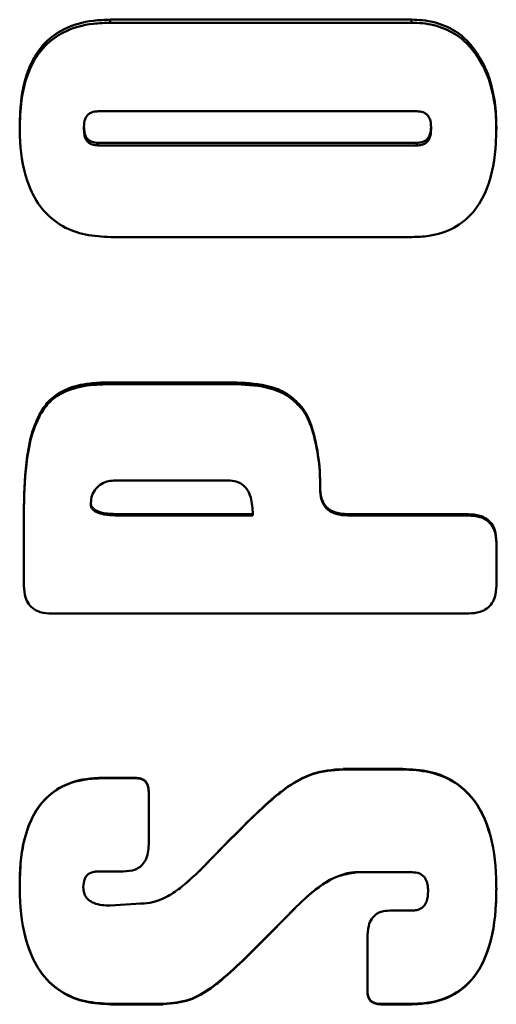
# Paper-space layout 'Лист1' of a CAD drawing. Units: millimetres. Extents: x -3342 to 3218, y 1112 to 6190.
# Drawn here: x -1944 to -1937, y 2442 to 2456 of the extents above; entities that cross this region are included whole.
import ezdxf

# ---------------------------------------------------------------- set-up
doc = ezdxf.new("R2010")
doc.units = ezdxf.units.MM

psp = doc.layouts.new('Лист1')

# ---------------------------------------------------------------- linework, layer by layer
at = {"color": 7, "linetype": 'Continuous', "lineweight": 50}
for p, q in [((-1938.596, 2456.365), (-1942.924, 2456.365)), ((-1942.924, 2456.365), (-1942.924, 2456.321)), ((-1942.924, 2456.321), (-1938.596, 2456.321)), ((-1938.596, 2456.321), (-1938.596, 2456.365)), ((-1937.693, 2455.942), (-1937.693, 2455.9)), ((-1943.098, 2455.05), (-1938.516, 2455.05)), ((-1943.3, 2454.828), (-1943.3, 2454.79)), ((-1938.314, 2454.828), (-1938.314, 2454.79)), ((-1937.376, 2454.826), (-1937.376, 2454.788)), ((-1938.516, 2454.597), (-1943.098, 2454.597)), ((-1943.098, 2454.597), (-1943.098, 2454.56)), ((-1938.516, 2454.56), (-1938.516, 2454.597)), ((-1938.516, 2454.56), (-1943.098, 2454.56)), ((-1942.915, 2453.245), (-1938.586, 2453.245)), ((-1941.105, 2451.158), (-1942.971, 2451.158)), ((-1942.971, 2451.158), (-1942.971, 2451.133)), ((-1941.105, 2451.133), (-1942.971, 2451.133)), ((-1941.105, 2451.133), (-1941.105, 2451.158)), ((-1940.169, 2450.803), (-1940.169, 2450.778)), ((-1943.928, 2450.723), (-1943.928, 2450.699)), ((-1942.845, 2449.752), (-1941.231, 2449.752)), ((-1939.908, 2449.65), (-1939.908, 2449.63)), ((-1939.907, 2449.662), (-1939.907, 2449.641)), ((-1944.163, 2449.378), (-1944.163, 2448.241)), ((-1944.163, 2449.378), (-1944.163, 2449.359)), ((-1943.201, 2449.429), (-1943.201, 2449.41)), ((-1940.875, 2449.268), (-1942.8, 2449.268)), ((-1942.8, 2449.268), (-1942.8, 2449.249)), ((-1940.875, 2449.249), (-1942.8, 2449.249)), ((-1940.875, 2449.249), (-1940.875, 2449.268)), ((-1939.512, 2449.268), (-1939.512, 2449.249)), ((-1937.778, 2449.267), (-1937.778, 2449.248)), ((-1937.376, 2448.241), (-1937.376, 2448.87)), ((-1937.376, 2448.87), (-1937.376, 2448.853)), ((-1937.376, 2448.853), (-1937.376, 2448.226)), ((-1937.376, 2448.241), (-1937.376, 2448.226)), ((-1943.761, 2447.842), (-1937.778, 2447.842)), ((-1938.718, 2445.611), (-1939.576, 2445.611)), ((-1939.576, 2445.611), (-1939.576, 2445.605)), ((-1938.718, 2445.605), (-1939.576, 2445.605)), ((-1938.718, 2445.605), (-1938.718, 2445.611)), ((-1942.564, 2445.484), (-1943.032, 2445.484)), ((-1943.032, 2445.484), (-1943.032, 2445.478)), ((-1943.032, 2445.478), (-1942.564, 2445.478)), ((-1942.564, 2445.484), (-1942.564, 2445.478)), ((-1942.37, 2444.528), (-1942.37, 2445.29)), ((-1942.37, 2445.29), (-1942.37, 2445.285)), ((-1942.37, 2445.285), (-1942.37, 2444.526)), ((-1940.373, 2445.359), (-1940.373, 2445.354)), ((-1942.37, 2444.528), (-1942.37, 2444.526)), ((-1943.107, 2444.139), (-1942.739, 2444.139)), ((-1941.611, 2444.178), (-1941.611, 2444.177)), ((-1939.384, 2444.129), (-1938.586, 2444.129)), ((-1943.296, 2444.012), (-1943.296, 2444.011)), ((-1941.786, 2444.013), (-1941.786, 2444.012)), ((-1941.782, 2444.019), (-1941.782, 2444.016)), ((-1941.782, 2444.014), (-1941.782, 2444.014)), ((-1941.919, 2443.902), (-1941.919, 2443.901)), ((-1939.887, 2443.94), (-1939.887, 2443.94)), ((-1937.376, 2443.892), (-1937.376, 2443.892)), ((-1942.053, 2443.808), (-1942.053, 2443.808)), ((-1942.483, 2443.678), (-1942.92, 2443.65)), ((-1940.242, 2443.64), (-1940.242, 2443.641)), ((-1938.586, 2443.579), (-1938.908, 2443.579)), ((-1939.229, 2443.19), (-1939.229, 2442.428)), ((-1941.471, 2442.464), (-1941.471, 2442.469)), ((-1939.229, 2442.428), (-1939.229, 2442.433)), ((-1942.915, 2442.233), (-1942.915, 2442.239)), ((-1942.16, 2442.239), (-1942.915, 2442.239)), ((-1942.915, 2442.233), (-1942.16, 2442.233)), ((-1942.16, 2442.233), (-1942.16, 2442.239)), ((-1938.596, 2442.239), (-1939.036, 2442.239)), ((-1939.036, 2442.233), (-1939.036, 2442.239)), ((-1939.036, 2442.233), (-1938.596, 2442.233)), ((-1938.596, 2442.233), (-1938.596, 2442.239))]:
    psp.add_line(p, q, dxfattribs=at)
for points, knots in [([(-1942.924, 2456.365), (-1943.005, 2456.362), (-1943.234, 2456.355), (-1943.573, 2456.262), (-1943.872, 2456.043), (-1944.098, 2455.71), (-1944.208, 2455.293), (-1944.219, 2454.973), (-1944.223, 2454.835)], [0, 0, 0, 0, 0.09957, 0.28533, 0.427055, 0.568297, 0.813647, 1, 1, 1, 1]), ([(-1942.924, 2456.321), (-1943.005, 2456.318), (-1943.235, 2456.311), (-1943.574, 2456.219), (-1943.873, 2455.999), (-1944.099, 2455.667), (-1944.209, 2455.252), (-1944.219, 2454.933), (-1944.223, 2454.796)], [0, 0, 0, 0, 0.099775, 0.286468, 0.428408, 0.56987, 0.815023, 1, 1, 1, 1]), ([(-1937.693, 2455.942), (-1937.742, 2456.001), (-1937.857, 2456.139), (-1938.112, 2456.293), (-1938.38, 2456.358), (-1938.543, 2456.363), (-1938.596, 2456.365)], [0, 0, 0, 0, 0.227736, 0.539889, 0.849502, 1, 1, 1, 1]), ([(-1937.693, 2455.9), (-1937.742, 2455.958), (-1937.858, 2456.096), (-1938.113, 2456.25), (-1938.381, 2456.315), (-1938.543, 2456.319), (-1938.596, 2456.321)], [0, 0, 0, 0, 0.227948, 0.540216, 0.850084, 1, 1, 1, 1]), ([(-1937.376, 2454.826), (-1937.378, 2454.9), (-1937.382, 2455.098), (-1937.43, 2455.389), (-1937.531, 2455.693), (-1937.638, 2455.858), (-1937.693, 2455.942)], [0, 0, 0, 0, 0.187965, 0.504607, 0.748474, 1, 1, 1, 1]), ([(-1937.376, 2454.788), (-1937.378, 2454.862), (-1937.382, 2455.059), (-1937.43, 2455.348), (-1937.53, 2455.651), (-1937.638, 2455.816), (-1937.693, 2455.9)], [0, 0, 0, 0, 0.1885686, 0.503706, 0.7479871, 1, 1, 1, 1]), ([(-1943.3, 2454.828), (-1943.298, 2454.866), (-1943.294, 2454.921), (-1943.259, 2454.988), (-1943.217, 2455.025), (-1943.161, 2455.046), (-1943.121, 2455.048), (-1943.098, 2455.05)], [0, 0, 0, 0, 0.338691, 0.500588, 0.663756, 0.809643, 1, 1, 1, 1]), ([(-1938.516, 2455.05), (-1938.486, 2455.048), (-1938.437, 2455.044), (-1938.38, 2455.013), (-1938.342, 2454.969), (-1938.318, 2454.905), (-1938.316, 2454.855), (-1938.314, 2454.828)], [0, 0, 0, 0, 0.251258, 0.3998358, 0.5485895, 0.753157, 1, 1, 1, 1]), ([(-1944.223, 2454.835), (-1944.222, 2454.761), (-1944.217, 2454.473), (-1944.146, 2454.058), (-1943.92, 2453.636), (-1943.629, 2453.39), (-1943.275, 2453.262), (-1943.037, 2453.251), (-1942.915, 2453.245)], [0, 0, 0, 0, 0.098315, 0.382282, 0.544668, 0.708515, 0.849883, 1, 1, 1, 1]), ([(-1943.098, 2454.597), (-1943.127, 2454.599), (-1943.175, 2454.603), (-1943.232, 2454.634), (-1943.27, 2454.678), (-1943.296, 2454.745), (-1943.298, 2454.798), (-1943.3, 2454.828)], [0, 0, 0, 0, 0.2373309, 0.3838758, 0.5305401, 0.7354371, 1, 1, 1, 1]), ([(-1943.098, 2454.56), (-1943.127, 2454.562), (-1943.175, 2454.565), (-1943.232, 2454.597), (-1943.271, 2454.641), (-1943.296, 2454.707), (-1943.298, 2454.76), (-1943.3, 2454.79)], [0, 0, 0, 0, 0.238604, 0.385386, 0.532294, 0.737186, 1, 1, 1, 1]), ([(-1938.586, 2453.245), (-1938.506, 2453.248), (-1938.298, 2453.256), (-1937.978, 2453.356), (-1937.681, 2453.601), (-1937.453, 2454.022), (-1937.383, 2454.452), (-1937.378, 2454.748), (-1937.376, 2454.826)], [0, 0, 0, 0, 0.10203, 0.263919, 0.417428, 0.591737, 0.892951, 1, 1, 1, 1]), ([(-1938.314, 2454.828), (-1938.316, 2454.79), (-1938.319, 2454.734), (-1938.353, 2454.665), (-1938.394, 2454.625), (-1938.451, 2454.601), (-1938.493, 2454.599), (-1938.516, 2454.597)], [0, 0, 0, 0, 0.3313614, 0.4957995, 0.6616957, 0.8082044, 1, 1, 1, 1]), ([(-1938.314, 2454.79), (-1938.316, 2454.752), (-1938.319, 2454.696), (-1938.353, 2454.627), (-1938.394, 2454.587), (-1938.451, 2454.563), (-1938.493, 2454.561), (-1938.516, 2454.56)], [0, 0, 0, 0, 0.332077, 0.496272, 0.661907, 0.808314, 1, 1, 1, 1]), ([(-1942.971, 2451.158), (-1943.051, 2451.156), (-1943.257, 2451.15), (-1943.544, 2451.08), (-1943.795, 2450.924), (-1943.885, 2450.788), (-1943.928, 2450.723)], [0, 0, 0, 0, 0.216325, 0.554746, 0.787136, 1, 1, 1, 1]), ([(-1942.971, 2451.133), (-1943.051, 2451.13), (-1943.257, 2451.124), (-1943.545, 2451.054), (-1943.795, 2450.899), (-1943.885, 2450.763), (-1943.928, 2450.699)], [0, 0, 0, 0, 0.216501, 0.555602, 0.787911, 1, 1, 1, 1]), ([(-1940.169, 2450.803), (-1940.224, 2450.861), (-1940.349, 2450.995), (-1940.676, 2451.135), (-1940.942, 2451.149), (-1941.105, 2451.158)], [0, 0, 0, 0, 0.233766, 0.53189, 1, 1, 1, 1]), ([(-1940.169, 2450.778), (-1940.224, 2450.837), (-1940.349, 2450.97), (-1940.676, 2451.11), (-1940.942, 2451.124), (-1941.105, 2451.133)], [0, 0, 0, 0, 0.233923, 0.532755, 1, 1, 1, 1]), ([(-1939.907, 2449.662), (-1939.908, 2449.74), (-1939.911, 2449.973), (-1939.967, 2450.334), (-1940.059, 2450.643), (-1940.152, 2450.778), (-1940.169, 2450.803)], [0, 0, 0, 0, 0.197866, 0.588252, 0.92442, 1, 1, 1, 1]), ([(-1939.907, 2449.641), (-1939.908, 2449.72), (-1939.911, 2449.952), (-1939.967, 2450.312), (-1940.059, 2450.62), (-1940.152, 2450.754), (-1940.169, 2450.778)], [0, 0, 0, 0, 0.198514, 0.588524, 0.923904, 1, 1, 1, 1]), ([(-1943.928, 2450.723), (-1943.961, 2450.651), (-1944.052, 2450.453), (-1944.144, 2450), (-1944.156, 2449.619), (-1944.163, 2449.378)], [0, 0, 0, 0, 0.171176, 0.476453, 1, 1, 1, 1]), ([(-1943.928, 2450.699), (-1943.961, 2450.627), (-1944.052, 2450.429), (-1944.144, 2449.978), (-1944.156, 2449.599), (-1944.163, 2449.359)], [0, 0, 0, 0, 0.171757, 0.476715, 1, 1, 1, 1]), ([(-1943.201, 2449.429), (-1943.197, 2449.467), (-1943.19, 2449.542), (-1943.132, 2449.639), (-1943.047, 2449.708), (-1942.948, 2449.746), (-1942.879, 2449.75), (-1942.845, 2449.752)], [0, 0, 0, 0, 0.211277, 0.420754, 0.617794, 0.811282, 1, 1, 1, 1]), ([(-1941.231, 2449.752), (-1941.191, 2449.749), (-1941.118, 2449.745), (-1941.022, 2449.697), (-1940.947, 2449.619), (-1940.884, 2449.474), (-1940.878, 2449.349), (-1940.875, 2449.268)], [0, 0, 0, 0, 0.175363, 0.314133, 0.453077, 0.643591, 1, 1, 1, 1]), ([(-1939.512, 2449.268), (-1939.569, 2449.271), (-1939.662, 2449.276), (-1939.779, 2449.331), (-1939.85, 2449.404), (-1939.901, 2449.517), (-1939.905, 2449.605), (-1939.907, 2449.662)], [0, 0, 0, 0, 0.264595, 0.425489, 0.587439, 0.733723, 1, 1, 1, 1]), ([(-1939.512, 2449.249), (-1939.569, 2449.252), (-1939.662, 2449.257), (-1939.779, 2449.312), (-1939.85, 2449.385), (-1939.901, 2449.497), (-1939.905, 2449.585), (-1939.907, 2449.641)], [0, 0, 0, 0, 0.265394, 0.426491, 0.588656, 0.73493, 1, 1, 1, 1]), ([(-1942.8, 2449.268), (-1942.871, 2449.27), (-1942.978, 2449.272), (-1943.099, 2449.304), (-1943.156, 2449.337), (-1943.187, 2449.37), (-1943.2, 2449.402), (-1943.201, 2449.423), (-1943.201, 2449.429)], [0, 0, 0, 0, 0.45102, 0.676227, 0.780403, 0.868724, 0.957688, 1, 1, 1, 1]), ([(-1942.8, 2449.249), (-1942.871, 2449.251), (-1942.978, 2449.253), (-1943.099, 2449.285), (-1943.156, 2449.318), (-1943.187, 2449.35), (-1943.2, 2449.383), (-1943.201, 2449.403), (-1943.201, 2449.41)], [0, 0, 0, 0, 0.451358, 0.676552, 0.780621, 0.868821, 0.957676, 1, 1, 1, 1]), ([(-1937.778, 2449.267), (-1937.858, 2449.267), (-1938.098, 2449.267), (-1938.507, 2449.267), (-1939.005, 2449.268), (-1939.343, 2449.268), (-1939.512, 2449.268)], [0, 0, 0, 0, 0.138416, 0.415249, 0.707624, 1, 1, 1, 1]), ([(-1937.778, 2449.248), (-1937.858, 2449.248), (-1938.098, 2449.248), (-1938.507, 2449.248), (-1939.005, 2449.249), (-1939.343, 2449.249), (-1939.512, 2449.249)], [0, 0, 0, 0, 0.138416, 0.415249, 0.707624, 1, 1, 1, 1]), ([(-1937.376, 2448.87), (-1937.38, 2448.928), (-1937.385, 2449.02), (-1937.441, 2449.137), (-1937.518, 2449.208), (-1937.633, 2449.259), (-1937.722, 2449.264), (-1937.778, 2449.267)], [0, 0, 0, 0, 0.266133, 0.4294804, 0.5938687, 0.7428741, 1, 1, 1, 1]), ([(-1937.376, 2448.853), (-1937.38, 2448.91), (-1937.385, 2449.002), (-1937.441, 2449.118), (-1937.518, 2449.19), (-1937.633, 2449.24), (-1937.722, 2449.245), (-1937.778, 2449.248)], [0, 0, 0, 0, 0.265443, 0.428551, 0.592686, 0.741702, 1, 1, 1, 1]), ([(-1944.163, 2448.241), (-1944.159, 2448.184), (-1944.154, 2448.091), (-1944.097, 2447.973), (-1944.021, 2447.901), (-1943.906, 2447.85), (-1943.817, 2447.845), (-1943.761, 2447.842)], [0, 0, 0, 0, 0.266363, 0.429769, 0.59422, 0.743223, 1, 1, 1, 1]), ([(-1937.778, 2447.842), (-1937.72, 2447.846), (-1937.627, 2447.851), (-1937.508, 2447.907), (-1937.436, 2447.983), (-1937.384, 2448.097), (-1937.379, 2448.185), (-1937.376, 2448.241)], [0, 0, 0, 0, 0.264609, 0.427501, 0.591405, 0.74043, 1, 1, 1, 1]), ([(-1939.576, 2445.61), (-1939.727, 2445.599), (-1940.013, 2445.578), (-1940.258, 2445.429), (-1940.373, 2445.359)], [0, 0, 0, 0, 0.527788, 1, 1, 1, 1]), ([(-1939.576, 2445.604), (-1939.727, 2445.593), (-1940.013, 2445.572), (-1940.258, 2445.424), (-1940.373, 2445.354)], [0, 0, 0, 0, 0.5279676, 1, 1, 1, 1]), ([(-1937.376, 2443.892), (-1937.378, 2443.972), (-1937.383, 2444.285), (-1937.454, 2444.734), (-1937.685, 2445.19), (-1937.983, 2445.454), (-1938.345, 2445.592), (-1938.59, 2445.604), (-1938.718, 2445.611)], [0, 0, 0, 0, 0.0966839, 0.3782847, 0.5407533, 0.7046461, 0.8466047, 1, 1, 1, 1]), ([(-1937.376, 2443.892), (-1937.378, 2443.972), (-1937.383, 2444.284), (-1937.455, 2444.732), (-1937.686, 2445.185), (-1937.983, 2445.448), (-1938.345, 2445.586), (-1938.59, 2445.598), (-1938.718, 2445.605)], [0, 0, 0, 0, 0.096883, 0.377967, 0.540258, 0.703955, 0.846026, 1, 1, 1, 1]), ([(-1943.032, 2445.484), (-1943.113, 2445.481), (-1943.325, 2445.473), (-1943.655, 2445.368), (-1943.954, 2445.105), (-1944.167, 2444.669), (-1944.22, 2444.265), (-1944.223, 2443.996), (-1944.223, 2443.948)], [0, 0, 0, 0, 0.108803, 0.288821, 0.456789, 0.634601, 0.935691, 1, 1, 1, 1]), ([(-1943.032, 2445.478), (-1943.113, 2445.475), (-1943.326, 2445.467), (-1943.637, 2445.368), (-1943.907, 2445.147), (-1944.112, 2444.809), (-1944.21, 2444.394), (-1944.219, 2444.08), (-1944.223, 2443.948)], [0, 0, 0, 0, 0.108944, 0.289708, 0.431754, 0.573305, 0.820626, 1, 1, 1, 1]), ([(-1942.37, 2445.29), (-1942.372, 2445.318), (-1942.374, 2445.363), (-1942.402, 2445.421), (-1942.439, 2445.456), (-1942.494, 2445.48), (-1942.537, 2445.483), (-1942.564, 2445.484)], [0, 0, 0, 0, 0.266921, 0.429828, 0.593755, 0.74277, 1, 1, 1, 1]), ([(-1942.37, 2445.285), (-1942.372, 2445.313), (-1942.374, 2445.358), (-1942.402, 2445.415), (-1942.439, 2445.45), (-1942.494, 2445.475), (-1942.537, 2445.477), (-1942.564, 2445.478)], [0, 0, 0, 0, 0.26622, 0.428894, 0.592574, 0.741601, 1, 1, 1, 1]), ([(-1940.373, 2445.359), (-1940.436, 2445.31), (-1940.626, 2445.162), (-1941.04, 2444.768), (-1941.381, 2444.415), (-1941.611, 2444.178)], [0, 0, 0, 0, 0.140291, 0.420668, 1, 1, 1, 1]), ([(-1940.373, 2445.354), (-1940.436, 2445.305), (-1940.626, 2445.157), (-1941.04, 2444.764), (-1941.381, 2444.413), (-1941.611, 2444.177)], [0, 0, 0, 0, 0.140525, 0.42137, 1, 1, 1, 1]), ([(-1942.739, 2444.139), (-1942.678, 2444.143), (-1942.585, 2444.149), (-1942.477, 2444.214), (-1942.411, 2444.297), (-1942.375, 2444.406), (-1942.372, 2444.487), (-1942.37, 2444.528)], [0, 0, 0, 0, 0.294075, 0.448684, 0.603725, 0.802012, 1, 1, 1, 1]), ([(-1943.309, 2443.913), (-1943.306, 2443.955), (-1943.303, 2444.014), (-1943.263, 2444.082), (-1943.217, 2444.119), (-1943.162, 2444.137), (-1943.124, 2444.138), (-1943.107, 2444.139)], [0, 0, 0, 0, 0.352434, 0.510397, 0.669193, 0.850607, 1, 1, 1, 1]), ([(-1941.611, 2444.178), (-1941.639, 2444.15), (-1941.694, 2444.096), (-1941.753, 2444.044), (-1941.782, 2444.019)], [0, 0, 0, 0, 0.499606, 1, 1, 1, 1]), ([(-1941.611, 2444.177), (-1941.639, 2444.149), (-1941.694, 2444.095), (-1941.753, 2444.044), (-1941.782, 2444.018)], [0, 0, 0, 0, 0.499606, 1, 1, 1, 1]), ([(-1940.242, 2443.64), (-1940.184, 2443.695), (-1940.01, 2443.862), (-1939.744, 2444.051), (-1939.493, 2444.126), (-1939.399, 2444.129), (-1939.384, 2444.129)], [0, 0, 0, 0, 0.238156, 0.718072, 0.95515, 1, 1, 1, 1]), ([(-1940.242, 2443.641), (-1940.184, 2443.695), (-1940.009, 2443.86), (-1939.732, 2444.073), (-1939.477, 2444.113), (-1939.384, 2444.128)], [0, 0, 0, 0, 0.238584, 0.719369, 1, 1, 1, 1]), ([(-1938.586, 2444.129), (-1938.55, 2444.127), (-1938.493, 2444.122), (-1938.427, 2444.081), (-1938.385, 2444.026), (-1938.36, 2443.949), (-1938.357, 2443.89), (-1938.356, 2443.859)], [0, 0, 0, 0, 0.264613, 0.413555, 0.562618, 0.771142, 1, 1, 1, 1]), ([(-1941.786, 2444.013), (-1941.786, 2444.013), (-1941.786, 2444.013), (-1941.787, 2444.012), (-1941.791, 2444.01), (-1941.805, 2443.998), (-1941.848, 2443.962), (-1941.889, 2443.927), (-1941.919, 2443.902)], [0, 0, 0, 0, 0.000844, 0.004559, 0.019299, 0.07815, 0.313449, 1, 1, 1, 1]), ([(-1941.786, 2444.012), (-1941.786, 2444.012), (-1941.786, 2444.012), (-1941.787, 2444.012), (-1941.791, 2444.009), (-1941.805, 2443.998), (-1941.848, 2443.962), (-1941.889, 2443.927), (-1941.919, 2443.901)], [0, 0, 0, 0, 0.00085, 0.004591, 0.019436, 0.078709, 0.315696, 1, 1, 1, 1]), ([(-1941.782, 2444.016), (-1941.782, 2444.015), (-1941.782, 2444.015), (-1941.783, 2444.014), (-1941.783, 2444.013), (-1941.784, 2444.013), (-1941.785, 2444.013), (-1941.786, 2444.013)], [0, 0, 0, 0, 0.205565, 0.344993, 0.484417, 0.687343, 1, 1, 1, 1]), ([(-1941.782, 2444.014), (-1941.782, 2444.014), (-1941.783, 2444.013), (-1941.783, 2444.013), (-1941.784, 2444.012), (-1941.785, 2444.012), (-1941.786, 2444.012)], [0, 0, 0, 0, 0.145669, 0.327022, 0.592636, 1, 1, 1, 1]), ([(-1944.223, 2443.948), (-1944.222, 2443.868), (-1944.217, 2443.555), (-1944.147, 2443.107), (-1943.92, 2442.652), (-1943.629, 2442.388), (-1943.275, 2442.252), (-1943.037, 2442.24), (-1942.915, 2442.233)], [0, 0, 0, 0, 0.0978213, 0.3829656, 0.5458273, 0.710194, 0.8513255, 1, 1, 1, 1]), ([(-1944.223, 2443.948), (-1944.222, 2443.868), (-1944.217, 2443.556), (-1944.147, 2443.109), (-1943.92, 2442.656), (-1943.629, 2442.393), (-1943.275, 2442.258), (-1943.037, 2442.246), (-1942.915, 2442.239)], [0, 0, 0, 0, 0.098025, 0.382699, 0.545367, 0.709522, 0.850756, 1, 1, 1, 1]), ([(-1942.92, 2443.65), (-1943.002, 2443.653), (-1943.114, 2443.658), (-1943.232, 2443.725), (-1943.282, 2443.784), (-1943.306, 2443.848), (-1943.308, 2443.892), (-1943.309, 2443.913)], [0, 0, 0, 0, 0.457608, 0.619461, 0.751144, 0.882775, 1, 1, 1, 1]), ([(-1941.919, 2443.902), (-1941.985, 2443.855), (-1942.14, 2443.746), (-1942.343, 2443.682), (-1942.467, 2443.678), (-1942.483, 2443.678)], [0, 0, 0, 0, 0.39342, 0.922398, 1, 1, 1, 1]), ([(-1941.919, 2443.901), (-1941.985, 2443.855), (-1942.14, 2443.746), (-1942.343, 2443.683), (-1942.468, 2443.679), (-1942.483, 2443.679)], [0, 0, 0, 0, 0.393644, 0.923964, 1, 1, 1, 1]), ([(-1938.596, 2442.233), (-1938.516, 2442.237), (-1938.304, 2442.245), (-1937.976, 2442.351), (-1937.673, 2442.616), (-1937.447, 2443.066), (-1937.382, 2443.512), (-1937.377, 2443.819), (-1937.376, 2443.892)], [0, 0, 0, 0, 0.1029329, 0.2716434, 0.4303311, 0.6058286, 0.9067563, 1, 1, 1, 1]), ([(-1938.596, 2442.239), (-1938.516, 2442.242), (-1938.304, 2442.251), (-1937.975, 2442.357), (-1937.672, 2442.622), (-1937.447, 2443.071), (-1937.382, 2443.516), (-1937.377, 2443.821), (-1937.376, 2443.892)], [0, 0, 0, 0, 0.1031509, 0.2726927, 0.4320255, 0.607679, 0.9085942, 1, 1, 1, 1]), ([(-1938.356, 2443.859), (-1938.359, 2443.806), (-1938.363, 2443.73), (-1938.411, 2443.645), (-1938.461, 2443.604), (-1938.522, 2443.582), (-1938.564, 2443.58), (-1938.586, 2443.579)], [0, 0, 0, 0, 0.379623, 0.537008, 0.695452, 0.839563, 1, 1, 1, 1]), ([(-1941.471, 2442.469), (-1941.408, 2442.519), (-1941.221, 2442.669), (-1940.812, 2443.061), (-1940.471, 2443.408), (-1940.242, 2443.641)], [0, 0, 0, 0, 0.141415, 0.423972, 1, 1, 1, 1]), ([(-1941.471, 2442.464), (-1941.408, 2442.514), (-1941.221, 2442.664), (-1940.812, 2443.058), (-1940.471, 2443.406), (-1940.242, 2443.64)], [0, 0, 0, 0, 0.141179, 0.423264, 1, 1, 1, 1]), ([(-1938.908, 2443.579), (-1938.949, 2443.576), (-1939.019, 2443.572), (-1939.109, 2443.527), (-1939.174, 2443.457), (-1939.222, 2443.341), (-1939.227, 2443.247), (-1939.229, 2443.19)], [0, 0, 0, 0, 0.210735, 0.361406, 0.512563, 0.702205, 1, 1, 1, 1]), ([(-1942.16, 2442.239), (-1942.031, 2442.25), (-1941.782, 2442.271), (-1941.572, 2442.405), (-1941.471, 2442.469)], [0, 0, 0, 0, 0.519167, 1, 1, 1, 1]), ([(-1942.16, 2442.234), (-1942.031, 2442.245), (-1941.782, 2442.266), (-1941.572, 2442.4), (-1941.471, 2442.464)], [0, 0, 0, 0, 0.518972, 1, 1, 1, 1]), ([(-1939.229, 2442.433), (-1939.228, 2442.405), (-1939.225, 2442.36), (-1939.198, 2442.303), (-1939.161, 2442.268), (-1939.106, 2442.243), (-1939.063, 2442.241), (-1939.036, 2442.239)], [0, 0, 0, 0, 0.267117, 0.430048, 0.594, 0.743013, 1, 1, 1, 1]), ([(-1939.229, 2442.428), (-1939.228, 2442.4), (-1939.225, 2442.354), (-1939.198, 2442.297), (-1939.161, 2442.262), (-1939.105, 2442.237), (-1939.063, 2442.235), (-1939.036, 2442.233)], [0, 0, 0, 0, 0.267814, 0.430977, 0.595175, 0.744176, 1, 1, 1, 1])]:
    psp.add_open_spline(points, degree=3, knots=knots, dxfattribs=at)

doc.saveas('drawing.dxf')
